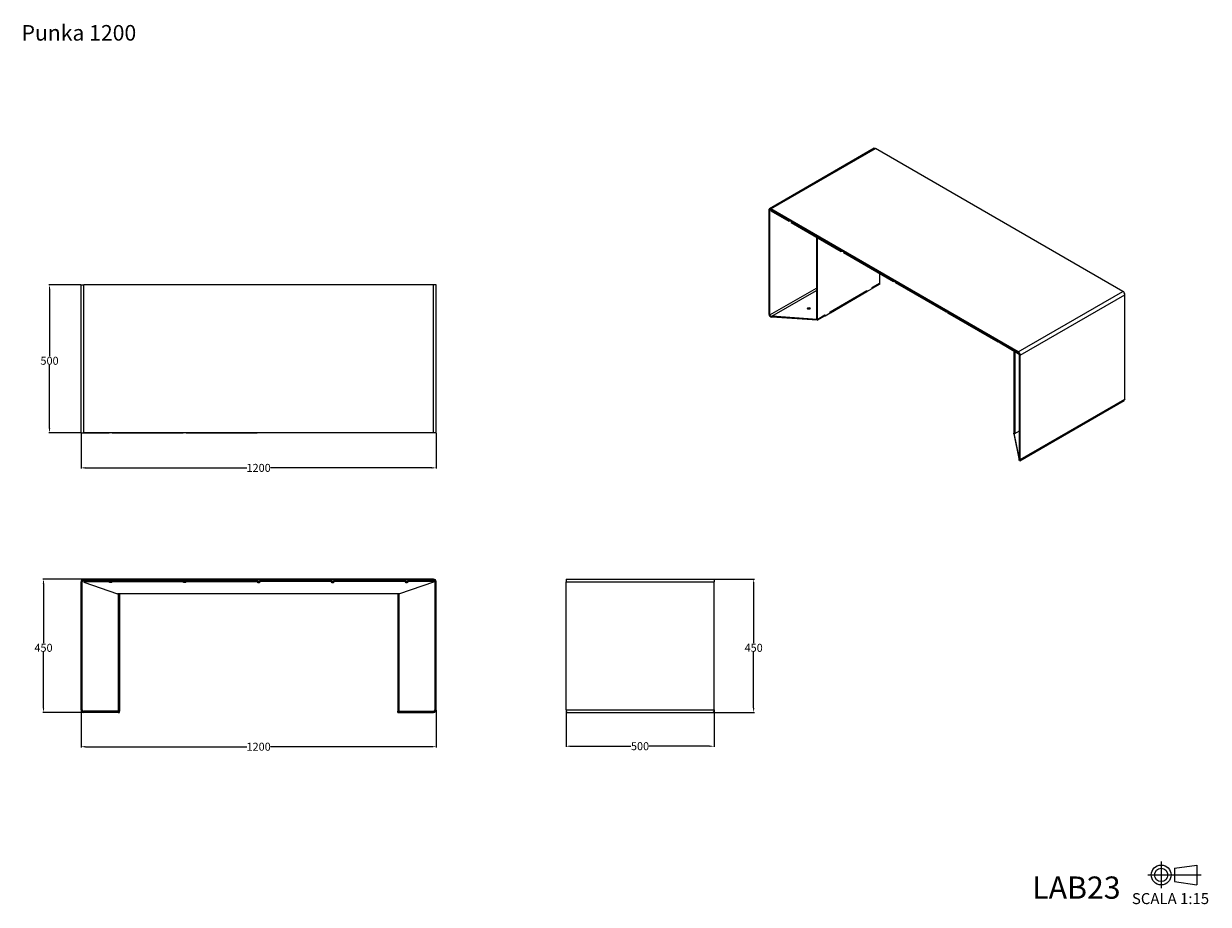
# Model space of a CAD drawing. Units: millimetres. Extents: x 15 to 282, y 7 to 205.
import ezdxf

# ---------------------------------------------------------------- set-up
doc = ezdxf.new("R2010")
doc.units = ezdxf.units.MM
doc.layers.get('0').update_dxf_attribs({"lineweight": 20, "true_color": 0x8faf8f})
doc.styles.add('Arial', font='arial.ttf')
doc.dimstyles.new('Arial', dxfattribs={"dimtxt": 0.18, "dimasz": 0.18, "dimexe": 0.18, "dimexo": 0.0625, "dimgap": 0.09, "dimtad": 0, "dimtih": 1, "dimtoh": 1, "dimdec": 4, "dimzin": 0, "dimdsep": 46, "dimtxsty": 'Arial', "dimcen": 0.09, "dimadec": 0, "dimazin": 0, "dimtfac": 1, "dimtdec": 4, "dimtofl": 0, "dimtmove": 0, "dimatfit": 3, "dimfxl": 1, "dimtolj": 1, "dimtzin": 0, "dimarcsym": 0})

# ---------------------------------------------------------------- blocks, each defined once
blk = doc.blocks.new('*D1')
at = {"color": 7, "lineweight": -2}
for p, q in [((27.88, 112.86), (27.88, 104.86)), ((107.88, 112.86), (107.88, 104.86)), ((28.88, 105.04), (65.19, 105.04)), ((106.88, 105.04), (70.56, 105.04))]:
    blk.add_line(p, q, dxfattribs=at)
at = {"color": 7}
for points in [[(28.88, 105.21), (28.88, 104.87), (27.88, 105.04)], [(106.88, 104.87), (106.88, 105.21), (107.88, 105.04)]]:
    blk.add_solid(points, dxfattribs=at)
at = {"layer": 'Defpoints', "color": 0}
for p in [(27.88, 112.92), (107.88, 112.92), (107.88, 105.04)]:
    blk.add_point(p, dxfattribs=at)
at = {"color": 7, "lineweight": 20, "insert": (67.88, 105.04), "char_height": 1.8, "attachment_point": 5, "style": 'Arial'}
blk.add_mtext('\\A1;{\\fArial|b0|i0;1200}', dxfattribs=at)
blk = doc.blocks.new('*D2')
at = {"color": 7, "lineweight": -2}
for p, q in [((27.81, 146.26), (20.61, 146.26)), ((20.79, 145.26), (20.79, 130.14)), ((20.79, 113.92), (20.79, 128.13)), ((27.81, 112.92), (20.61, 112.92))]:
    blk.add_line(p, q, dxfattribs=at)
at = {"color": 7}
for points in [[(20.95, 145.26), (20.62, 145.26), (20.79, 146.26)], [(20.62, 113.92), (20.95, 113.92), (20.79, 112.92)]]:
    blk.add_solid(points, dxfattribs=at)
at = {"layer": 'Defpoints', "color": 0}
for p in [(20.79, 146.26), (27.88, 146.26), (27.88, 112.92)]:
    blk.add_point(p, dxfattribs=at)
at = {"color": 7, "lineweight": 20, "insert": (20.79, 129.14), "char_height": 1.8, "attachment_point": 5, "style": 'Arial'}
blk.add_mtext('\\A1;{\\fArial|b0|i0;500}', dxfattribs=at)
blk = doc.blocks.new('*D3')
at = {"color": 7, "lineweight": -2}
for p, q in [((28.41, 80), (19.25, 80)), ((19.43, 79), (19.43, 65.55)), ((19.43, 51), (19.43, 63.53)), ((28.41, 50), (19.25, 50))]:
    blk.add_line(p, q, dxfattribs=at)
at = {"color": 7}
for points in [[(19.59, 79), (19.26, 79), (19.43, 80)], [(19.26, 51), (19.59, 51), (19.43, 50)]]:
    blk.add_solid(points, dxfattribs=at)
at = {"layer": 'Defpoints', "color": 0}
for p in [(19.43, 80), (28.48, 80), (28.48, 50)]:
    blk.add_point(p, dxfattribs=at)
at = {"color": 7, "lineweight": 20, "insert": (19.43, 64.54), "char_height": 1.8, "attachment_point": 5, "style": 'Arial'}
blk.add_mtext('\\A1;{\\fArial|b0|i0;450}', dxfattribs=at)
blk = doc.blocks.new('*D4')
at = {"color": 7, "lineweight": -2}
for p, q in [((27.88, 50.53), (27.88, 42.1)), ((107.88, 50.53), (107.88, 42.1)), ((28.88, 42.28), (65.19, 42.28)), ((106.88, 42.28), (70.56, 42.28))]:
    blk.add_line(p, q, dxfattribs=at)
at = {"color": 7}
for points in [[(28.88, 42.45), (28.88, 42.12), (27.88, 42.28)], [(106.88, 42.12), (106.88, 42.45), (107.88, 42.28)]]:
    blk.add_solid(points, dxfattribs=at)
at = {"layer": 'Defpoints', "color": 0}
for p in [(27.88, 50.6), (107.88, 50.6), (107.88, 42.28)]:
    blk.add_point(p, dxfattribs=at)
at = {"color": 7, "lineweight": 20, "insert": (67.88, 42.28), "char_height": 1.8, "attachment_point": 5, "style": 'Arial'}
blk.add_mtext('\\A1;{\\fArial|b0|i0;1200}', dxfattribs=at)
blk = doc.blocks.new('*D5')
at = {"color": 7, "lineweight": -2}
for p, q in [((137.12, 50.53), (137.12, 42.22)), ((170.45, 50.53), (170.45, 42.22)), ((138.12, 42.4), (151.71, 42.4)), ((169.45, 42.4), (155.86, 42.4))]:
    blk.add_line(p, q, dxfattribs=at)
at = {"color": 7}
for points in [[(138.12, 42.56), (138.12, 42.23), (137.12, 42.4)], [(169.45, 42.23), (169.45, 42.56), (170.45, 42.4)]]:
    blk.add_solid(points, dxfattribs=at)
at = {"layer": 'Defpoints', "color": 0}
for p in [(137.12, 50.6), (170.45, 50.6), (170.45, 42.4)]:
    blk.add_point(p, dxfattribs=at)
at = {"color": 7, "lineweight": 20, "insert": (153.79, 42.4), "char_height": 1.8, "attachment_point": 5, "style": 'Arial'}
blk.add_mtext('\\A1;{\\fArial|b0|i0;500}', dxfattribs=at)
blk = doc.blocks.new('*D6')
at = {"color": 7, "lineweight": -2}
for p, q in [((170.51, 80), (179.56, 80)), ((179.38, 79), (179.38, 65.55)), ((179.38, 51), (179.38, 63.53)), ((170.25, 50), (179.56, 50))]:
    blk.add_line(p, q, dxfattribs=at)
at = {"color": 7}
for points in [[(179.55, 79), (179.21, 79), (179.38, 80)], [(179.21, 51), (179.55, 51), (179.38, 50)]]:
    blk.add_solid(points, dxfattribs=at)
at = {"layer": 'Defpoints', "color": 0}
for p in [(170.45, 80), (179.38, 80), (170.19, 50)]:
    blk.add_point(p, dxfattribs=at)
at = {"color": 7, "lineweight": 20, "insert": (179.38, 64.54), "char_height": 1.8, "attachment_point": 5, "style": 'Arial'}
blk.add_mtext('\\A1;{\\fArial|b0|i0;450}', dxfattribs=at)

msp = doc.modelspace()

# ---------------------------------------------------------------- linework, layer by layer
at = {"color": 218, "lineweight": -3, "true_color": 0x480548}
for p, q in [((206.540451, 176.950747), (182.970224, 163.34247)), ((183.270225, 163.312753), (206.840451, 176.921029)), ((262.560465, 144.751064), (206.840451, 176.921029)), ((182.845961, 139.552703), (182.845961, 163.067804)), ((183.034523, 162.958938), (183.270225, 163.095021)), ((183.034523, 139.443836), (183.034523, 162.958938)), ((238.990239, 131.142788), (183.270225, 163.312753)), ((238.990239, 130.925055), (183.270225, 163.095021)), ((27.876422, 146.255372), (28.476422, 146.255372)), ((27.876422, 112.922039), (27.876422, 146.255372)), ((107.276422, 146.255372), (28.476422, 146.255372)), ((28.476422, 112.922039), (28.476422, 146.255372)), ((107.276422, 112.922039), (107.276422, 146.255372)), ((107.876422, 146.255372), (107.276422, 146.255372)), ((107.876422, 112.922039), (107.876422, 146.255372)), ((183.034523, 139.443836), (193.499713, 145.485917)), ((183.45729, 139.14359), (193.499713, 144.941586)), ((196.658113, 140.178683), (204.860552, 144.914364)), ((196.658113, 139.960951), (204.860552, 144.696631)), ((204.860552, 144.914364), (204.860552, 144.696631)), ((206.062633, 145.41787), (206.086204, 145.404261)), ((207.8304, 146.629006), (206.086204, 145.621994)), ((207.8304, 146.411274), (206.086204, 145.404261)), ((206.086204, 145.621994), (206.086204, 145.404261)), ((207.8304, 146.411274), (207.8304, 146.629006)), ((238.990239, 131.142788), (262.560465, 144.751064)), ((239.414503, 130.407941), (262.984729, 144.016217)), ((262.984729, 120.501116), (262.984729, 144.016217)), ((183.034523, 139.443836), (182.845961, 139.552703)), ((193.688265, 138.464041), (183.45729, 139.14359)), ((183.45729, 138.925858), (183.45729, 139.14359)), ((193.688265, 138.246308), (183.45729, 138.925858)), ((193.688265, 138.464041), (195.432461, 139.471053)), ((193.688265, 138.246308), (195.432461, 139.253321)), ((195.432461, 139.471053), (195.432461, 139.253321)), ((196.658113, 139.960951), (196.634543, 139.974559)), ((196.658113, 140.178683), (196.658113, 139.960951)), ((193.688265, 138.246308), (193.688265, 138.464041)), ((239.225941, 107.001706), (239.225941, 130.516807)), ((239.414503, 106.892839), (239.414503, 130.407941)), ((239.345029, 106.649806), (262.805674, 120.194816)), ((239.414503, 106.892839), (262.984729, 120.501116)), ((27.876422, 112.922039), (28.476422, 112.922039)), ((107.276422, 112.922039), (28.476422, 112.922039)), ((107.876422, 112.922039), (107.276422, 112.922039)), ((238.00029, 112.662749), (238.00029, 112.880481)), ((238.00029, 112.880481), (239.177304, 106.973625)), ((238.00029, 112.662749), (239.177304, 106.755893)), ((239.177304, 106.973625), (239.225942, 107.001706)), ((239.177304, 106.755893), (239.177304, 106.973625)), ((239.225941, 107.001706), (239.414503, 106.892839)), ((27.876422, 50.596312), (27.876422, 79.396312)), ((28.143088, 50.596312), (28.143088, 79.396312)), ((107.276422, 79.996312), (28.476422, 79.996312)), ((107.276422, 79.729645), (28.476422, 79.729645)), ((107.609755, 50.596312), (107.609755, 79.396312)), ((107.876422, 50.596312), (107.876422, 79.396312)), ((137.118682, 79.996312), (137.118682, 79.396312)), ((137.118682, 79.996312), (170.452015, 79.996312)), ((137.118682, 50.596312), (137.118682, 79.396312)), ((137.118682, 79.396312), (170.452015, 79.396312)), ((170.452015, 79.996312), (170.452015, 79.396312)), ((170.452015, 50.596312), (170.452015, 79.396312)), ((28.143088, 50.596312), (27.876422, 50.596312)), ((36.543088, 50.262978), (28.476422, 50.262978)), ((28.476422, 49.996312), (28.476422, 50.262978)), ((36.543088, 49.996312), (28.476422, 49.996312)), ((36.543088, 49.996312), (36.543088, 50.262978)), ((99.209755, 49.996312), (99.209755, 50.262978)), ((99.209755, 50.262978), (107.276422, 50.262978)), ((99.209755, 49.996312), (107.276422, 49.996312)), ((107.276422, 49.996312), (107.276422, 50.262978)), ((107.609755, 50.596312), (107.876422, 50.596312)), ((137.118682, 50.596312), (170.452015, 50.596312)), ((137.383232, 49.996312), (170.187465, 49.996312))]:
    msp.add_line(p, q, dxfattribs=at)
at = {"color": 78, "lineweight": -3, "true_color": 0x264805}
for p, q in [((183.322586, 163.06479), (183.270225, 162.8953)), ((183.270225, 162.8953), (187.324304, 160.554676)), ((187.324304, 160.554676), (187.376665, 160.724167)), ((187.540508, 160.571112), (187.324304, 160.554676)), ((187.555835, 160.620723), (187.540508, 160.571112)), ((187.848069, 160.452001), (187.795708, 160.282511)), ((187.795708, 160.282511), (199.109417, 153.750538)), ((199.109417, 153.750538), (199.161778, 153.920028)), ((199.325621, 153.766974), (199.109417, 153.750538)), ((199.340948, 153.816585), (199.325621, 153.766974)), ((199.633182, 153.647863), (199.580821, 153.478372)), ((199.580821, 153.478372), (210.89453, 146.9464)), ((210.89453, 146.9464), (210.946891, 147.11589)), ((211.110734, 146.962836), (210.89453, 146.9464)), ((211.110734, 146.962836), (211.126061, 147.012447)), ((211.365934, 146.674234), (211.418295, 146.843725)), ((222.679643, 140.142262), (211.365934, 146.674234)), ((222.732004, 140.311752), (222.679643, 140.142262)), ((222.679643, 140.142262), (222.895847, 140.158698)), ((222.911174, 140.208309), (222.895847, 140.158698)), ((223.151047, 139.870096), (223.203408, 140.039587)), ((234.464756, 133.338123), (223.151047, 139.870096)), ((234.517117, 133.507614), (234.464756, 133.338123)), ((234.68096, 133.35456), (234.464756, 133.338123)), ((234.696287, 133.404171), (234.68096, 133.35456)), ((234.93616, 133.065958), (234.988521, 133.235448)), ((238.990239, 130.725334), (234.93616, 133.065958)), ((239.040931, 130.88942), (238.990239, 130.725334)), ((238.990239, 130.725334), (239.162299, 130.738415)), ((28.476422, 112.922039), (34.209755, 112.922039)), ((34.876422, 112.922039), (50.876422, 112.922039)), ((51.543088, 112.922039), (67.543088, 112.922039)), ((84.209755, 112.922039), (68.209755, 112.922039)), ((100.876422, 112.922039), (84.876422, 112.922039)), ((107.276422, 112.922039), (101.543088, 112.922039)), ((28.476422, 79.729645), (34.209755, 79.729645)), ((28.476422, 79.729645), (28.476422, 79.485037)), ((28.476422, 79.485037), (34.209755, 79.485037)), ((28.476422, 79.485037), (28.476422, 79.283462)), ((28.476422, 79.283462), (36.128686, 76.712612)), ((28.476422, 79.283462), (36.128686, 76.712612)), ((34.209755, 79.485037), (34.209755, 79.729645)), ((34.209755, 79.352288), (34.209755, 79.485037)), ((34.876422, 79.729645), (50.876422, 79.729645)), ((34.876422, 79.729645), (34.876422, 79.485037)), ((34.876422, 79.485037), (50.876422, 79.485037)), ((34.876422, 79.352288), (34.876422, 79.485037)), ((50.876422, 79.485037), (50.876422, 79.729645)), ((50.876422, 79.352288), (50.876422, 79.485037)), ((51.543088, 79.729645), (67.543088, 79.729645)), ((51.543088, 79.729645), (51.543088, 79.485037)), ((51.543088, 79.485037), (67.543088, 79.485037)), ((51.543088, 79.485037), (51.543088, 79.352288)), ((67.543088, 79.485037), (67.543088, 79.729645)), ((67.543088, 79.352288), (67.543088, 79.485037)), ((84.209755, 79.729645), (68.209755, 79.729645)), ((68.209755, 79.485037), (68.209755, 79.729645)), ((84.209755, 79.485037), (68.209755, 79.485037)), ((68.209755, 79.352288), (68.209755, 79.485037)), ((84.209755, 79.729645), (84.209755, 79.485037)), ((84.209755, 79.485037), (84.209755, 79.352288)), ((100.876422, 79.729645), (84.876422, 79.729645)), ((84.876422, 79.485037), (84.876422, 79.729645)), ((100.876422, 79.485037), (84.876422, 79.485037)), ((84.876422, 79.352288), (84.876422, 79.485037)), ((107.276422, 79.283462), (99.624158, 76.712612)), ((107.276422, 79.283462), (99.624158, 76.712612)), ((100.876422, 79.729645), (100.876422, 79.485037)), ((100.876422, 79.352288), (100.876422, 79.485037)), ((107.276422, 79.729645), (101.543088, 79.729645)), ((101.543088, 79.485037), (101.543088, 79.729645)), ((107.276422, 79.485037), (101.543088, 79.485037)), ((101.543088, 79.352288), (101.543088, 79.485037)), ((107.276422, 79.729645), (107.276422, 79.485037)), ((107.276422, 79.485037), (107.276422, 79.283462)), ((99.624158, 76.712612), (36.128686, 76.712612)), ((36.276422, 76.662978), (36.128686, 76.712612)), ((36.276422, 76.662978), (36.128686, 76.712612)), ((99.476422, 76.662978), (36.276422, 76.662978)), ((99.476422, 76.662978), (99.624158, 76.712612)), ((99.476422, 76.662978), (99.624158, 76.712612))]:
    msp.add_line(p, q, dxfattribs=at)
at = {"color": 178, "lineweight": -3, "true_color": 0x050548}
for p, q in [((193.499703, 156.989321), (193.499703, 138.572907)), ((193.688265, 156.880454), (193.688265, 138.464041)), ((207.8304, 146.629006), (207.8304, 148.715527)), ((196.634543, 140.165075), (204.884122, 144.927972)), ((204.860552, 144.723848), (204.884122, 144.710239)), ((204.884122, 144.710239), (206.062633, 145.390653)), ((204.884122, 144.927972), (204.884122, 144.710239)), ((206.062633, 145.608386), (207.8304, 146.629006)), ((206.062633, 145.390653), (206.062633, 145.608386)), ((193.688265, 138.464041), (195.456032, 139.484661)), ((195.432462, 139.280537), (195.456032, 139.266929)), ((195.456032, 139.266929), (196.634543, 139.947343)), ((195.456032, 139.484661), (195.456032, 139.266929)), ((196.634543, 139.947343), (196.634543, 140.165075)), ((193.499703, 138.572907), (193.688265, 138.464041)), ((238.00029, 131.296895), (238.00029, 112.880481)), ((238.188852, 131.188029), (238.188852, 112.771615)), ((238.00029, 112.880481), (238.188852, 112.771615)), ((238.188852, 112.771615), (239.225951, 113.370385)), ((36.276422, 76.662978), (36.543088, 76.662978)), ((36.276422, 76.662978), (36.276422, 50.262978)), ((36.543088, 76.662978), (36.543088, 50.262978)), ((99.209755, 76.662978), (99.476422, 76.662978)), ((99.209755, 76.662978), (99.209755, 50.262978)), ((99.476422, 76.662978), (99.476422, 50.262978)), ((36.276422, 49.996312), (36.543088, 49.996312)), ((99.209755, 50.262978), (99.209755, 49.996312)), ((99.209755, 49.996312), (99.476422, 49.996312)), ((146.285348, 49.996312), (147.952015, 49.996312)), ((159.618682, 49.996312), (161.285348, 49.996312))]:
    msp.add_line(p, q, dxfattribs=at)
at = {"lineweight": 20}
for p, q in [((271.17, 16.42), (271.17, 10.42)), ((268.17, 13.42), (280.17, 13.42)), ((274.17, 14.92), (279.17, 15.656068)), ((274.17, 14.92), (274.17, 11.92)), ((279.17, 15.656068), (279.17, 11.183932)), ((274.17, 11.92), (279.17, 11.183932))]:
    msp.add_line(p, q, dxfattribs=at)
for radius in [2.236068, 1.5]:
    msp.add_circle((271.17, 13.42), radius, dxfattribs=at)
at = {"color": 218, "lineweight": -3, "true_color": 0x480548}
for centre, radius, start, end in [((28.476422, 79.396312), 0.6, 90, 180), ((28.476422, 79.396312), 0.333333, 90, 180), ((107.276422, 79.396312), 0.6, 360, 90), ((107.276422, 79.396312), 0.333333, 0, 90), ((28.476422, 50.596312), 0.6, 180, 270), ((28.476422, 50.596312), 0.333333, 180, 270), ((107.276422, 50.596312), 0.333333, 270, 0), ((107.276422, 50.596312), 0.6, 270, 360)]:
    msp.add_arc(centre, radius, start, end, dxfattribs=at)
at = {"color": 218, "lineweight": -3, "true_color": 0x480548, "extrusion": (0, 0, -1)}
for centre, major_axis, ratio, start_param, end_param in [((206.840451, 176.431132), (-0.3, 0.519615), 0.5773502692, 0, 0.7853981634), ((183.270225, 162.822855), (-0.3, 0.519615), 0.5773502692, 5.4977871438, 7.0685834706), ((183.270225, 162.822855), (-0.166667, 0.288675), 0.5773502692, 5.4977871438, 7.0685834706), ((262.3734, 120.638063), (0.571963, -0.301085), 0.7168338873, 5.9223592614, 6.7077574248), ((239.177304, 107.245791), (0.032791, -0.36557), 0.0982605586, 5.4522608958, 7.0230572226), ((239.177304, 107.245791), (0.152931, -0.602041), 0.3011685792, 5.4130683, 6.9838646268), ((170.187465, 50.596312), (0, -0.6), 0.4409171076, 4.7123889804, 6.2831853072), ((170.187465, 50.596312), (0, 0.6), 0.4409171076, 1.5707963268, 3.1415926536)]:
    msp.add_ellipse(centre, major_axis=major_axis, ratio=ratio, start_param=start_param, end_param=end_param, dxfattribs=at)
at = {"color": 78, "lineweight": -3, "true_color": 0x264805}
for centre, major_axis, ratio, start_param, end_param in [((187.77621, 160.43503), (-0.318482, 0.098389), 0.2996619566, 5.2051337466, 5.6332183084), ((199.561323, 153.630891), (-0.318482, 0.098389), 0.2996619566, 5.2051337466, 5.6332183084), ((67.876422, 79.596896), (0.333333, 0), 0.3982480339, 3.1415926536, 6.2831853072), ((67.876422, 79.352288), (0.333333, 0), 0.3982480339, 3.1415926536, 6.2831853072), ((67.876422, 79.596896), (-0.333333, 0), 0.3982480339, 2.748993605, 3.1415926536), ((84.543088, 79.596896), (0.333333, 0), 0.3982480339, 3.1415926536, 6.2831853072), ((84.543088, 79.352288), (0.333333, 0), 0.3982480339, 3.1415926536, 6.2831853072), ((84.543088, 79.596896), (-0.333333, 0), 0.3982480339, 2.748993605, 3.1415926536), ((101.209755, 79.596896), (0.333333, 0), 0.3982480339, 3.1415926536, 6.2831853072), ((101.209755, 79.352288), (0.333333, 0), 0.3982480339, 3.1415926536, 6.2831853072), ((101.209755, 79.596896), (-0.333333, 0), 0.3982480339, 2.748993605, 3.1415926536)]:
    msp.add_ellipse(centre, major_axis=major_axis, ratio=ratio, start_param=start_param, end_param=end_param, dxfattribs=at)
at = {"color": 78, "lineweight": -3, "true_color": 0x264805, "extrusion": (0, 0, -1)}
for centre, major_axis, ratio, start_param, end_param in [((211.346436, 146.826753), (0.318482, -0.098389), 0.2996619566, 3.7915596523, 4.2196442142), ((223.131549, 140.022615), (0.318482, -0.098389), 0.2996619566, 3.7915596523, 4.2196442142), ((234.916662, 133.218477), (0.318482, -0.098389), 0.2996619566, 3.7915596523, 4.2196442142), ((34.543088, 79.596896), (-0.333333, 0), 0.3982480339, 3.1415926536, 6.2831853072), ((34.543088, 79.352288), (-0.333333, 0), 0.3982480339, 3.1415926536, 6.2831853072), ((34.543088, 79.596896), (0.333333, 0), 0.3982480339, 0, 0.3925990486), ((51.209755, 79.596896), (-0.333333, 0), 0.3982480339, 3.1415926536, 6.2831853072), ((51.209755, 79.352288), (-0.333333, 0), 0.3982480339, 3.1415926536, 6.2831853072), ((51.209755, 79.596896), (0.333333, 0), 0.3982480339, 0, 0.3925990486)]:
    msp.add_ellipse(centre, major_axis=major_axis, ratio=ratio, start_param=start_param, end_param=end_param, dxfattribs=at)
at = {"color": 218, "lineweight": -3, "true_color": 0x480548}
for centre, major_axis, ratio, start_param, end_param in [((262.560465, 144.261166), (0.3, -0.519615), 0.5773502692, 0.7853981634, 2.3561944902), ((183.45729, 139.415756), (0.571963, -0.301085), 0.7168338873, 3.5024186994, 5.0732150262), ((183.45729, 139.415756), (0.421673, -0.04758), 0.6389820822, 3.213569196, 4.7843655228), ((191.802647, 140.695798), (-0.333333, 0), 0.5773502692, 3.7437480834, 5.6810283176), ((238.990239, 130.65289), (0.3, -0.519615), 0.5773502692, 0.7853981634, 2.3561944902), ((238.990239, 130.65289), (0.166667, -0.288675), 0.5773502692, 0.7853981634, 2.3561944902), ((137.383232, 50.596312), (0, -0.6), 0.4409171076, 4.7123889804, 6.2831853072), ((137.383232, 50.596312), (0, -0.333333), 0.7936507937, 4.7123889804, 4.7175405108), ((137.383232, 50.596312), (0, 0.6), 0.4409171076, 1.5707963268, 3.1415926536)]:
    msp.add_ellipse(centre, major_axis=major_axis, ratio=ratio, start_param=start_param, end_param=end_param, dxfattribs=at)
msp.add_ellipse((191.802647, 140.91353), major_axis=(-0.333333, 0), ratio=0.5773502692, dxfattribs=at)

# ---------------------------------------------------------------- texts
at = {"color": 7, "attachment_point": 1, "style": 'Arial'}
for s, insert, char_height in [('{\\fArial|b0|i0;Punka 1200}', (14.484641, 204.695734), 3.5), ('{\\fArial|b0|i0;LAB}{\\fArial|b0|i0;\\C5;23}', (242.120755, 13.074746), 5), ('{\\fArial|b0|i0;SCALA }{\\fArial|b0|i0;1:15}', (264.579537, 9.333553), 2.46944444)]:
    msp.add_mtext(s, dxfattribs=dict(at, insert=insert, char_height=char_height))

# ---------------------------------------------------------------- dimensions: what is measured, and where the dimension line sits
at = {"color": 7, "lineweight": 20}
for base, p1, p2, angle, picture, middle in [((20.787502, 146.255372), (27.876422, 112.922039), (27.876422, 146.255372), 90, '*D2', (20.787502, 129.135636)), ((19.42604, 79.996312), (28.476422, 49.996312), (28.476422, 79.996312), 90, '*D3', (19.42604, 64.543242)), ((179.380856, 79.996312), (170.187465, 49.996312), (170.452015, 79.996312), 90, '*D6', (179.380856, 64.543242)), ((170.452015, 42.398016), (137.118682, 50.596312), (170.452015, 50.596312), 0, '*D5', (153.785348, 42.398016))]:
    dim = msp.add_linear_dim(base=base, p1=p1, p2=p2, angle=angle, text='{\\fArial|b0|i0;<>}', dimstyle='Arial', override={"dimtxt": 1.8, "dimasz": 1, "dimtad": 0, "dimtih": 1, "dimtoh": 1, "dimdec": 3, "dimlfac": 15, "dimzin": 8, "dimdsep": 44, "dimlunit": 2, "dimsah": 1, "dimclrd": 7, "dimclre": 7, "dimclrt": 7, "dimadec": 1, "dimtdec": 3, "dimtix": 1, "dimtzin": 8}, dxfattribs=at)
    dim.commit()
    dim.dimension.update_dxf_attribs({"geometry": picture, "text_midpoint": middle, "dimtype": 160})
for base, p1, p2, picture, middle in [((107.876422, 105.040577), (27.876422, 112.922039), (107.876422, 112.922039), '*D1', (67.876422, 105.040577)), ((107.876422, 42.283043), (27.876422, 50.596312), (107.876422, 50.596312), '*D4', (67.876422, 42.283043))]:
    dim = msp.add_linear_dim(base=base, p1=p1, p2=p2, text='{\\fArial|b0|i0;<>}', dimstyle='Arial', override={"dimtxt": 1.8, "dimasz": 1, "dimtad": 0, "dimtih": 1, "dimtoh": 1, "dimdec": 3, "dimlfac": 15, "dimzin": 8, "dimdsep": 44, "dimlunit": 2, "dimsah": 1, "dimclrd": 7, "dimclre": 7, "dimclrt": 7, "dimadec": 1, "dimtdec": 3, "dimtix": 1, "dimtzin": 8}, dxfattribs=at)
    dim.commit()
    dim.dimension.update_dxf_attribs({"geometry": picture, "text_midpoint": middle, "dimtype": 160})

doc.saveas('drawing.dxf')
